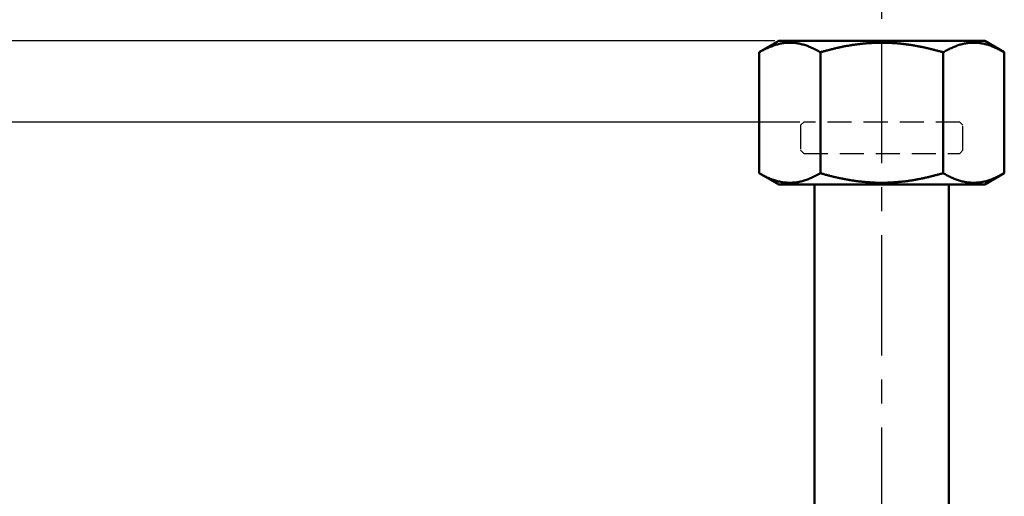
# Model space of a CAD drawing. Units: millimetres. Extents: x 0 to 1400, y -1 to 990.
# Drawn here: x 180 to 338, y 768 to 844 of the extents above; entities that cross this region are included whole.
import ezdxf

# ---------------------------------------------------------------- set-up
doc = ezdxf.new("R2010")
doc.units = ezdxf.units.MM
doc.header["$LTSCALE"] = 0.606366
doc.linetypes.add('CENTER', pattern=[50.8, 31.75, -6.35, 6.35, -6.35])
doc.linetypes.add('HIDDEN', pattern=[9.525, 6.35, -3.175])
doc.layers.add('NoLayerName_001', color=7, linetype='Continuous')
doc.styles.get("Standard").update_dxf_attribs({"font": 'txt', "bigfont": 'extfont2'})
doc.dimstyles.get("Standard").update_dxf_attribs({"dimtxt": 2.5, "dimasz": 2.5, "dimexe": 1.25, "dimexo": 0.625, "dimtad": 1, "dimzin": 0, "dimdsep": 46, "dimtxsty": 'Standard', "dimcen": 2.5, "dimadec": 0, "dimazin": 0, "dimtfac": 0.75, "dimtmove": 0, "dimatfit": 3, "dimfxl": 1, "dimarcsym": 0})

# ---------------------------------------------------------------- blocks, each defined once
blk = doc.blocks.new('_OPEN30')
at = {"color": 0, "linetype": 'ByBlock', "lineweight": -2}
for p, q in [((-1, 0.267949), (0, 0)), ((0, 0), (-1, -0.267949)), ((0, 0), (-1, 0))]:
    blk.add_line(p, q, dxfattribs=at)
blk = doc.blocks.new('*D8')
at = {"layer": 'Defpoints', "color": 0}
for p in [(164.7, 827.98), (305.83, 827.98), (295.08, 322.98)]:
    blk.add_point(p, dxfattribs=at)
at = {"layer": 'NoLayerName_001', "color": 0, "linetype": 'Continuous', "lineweight": 25}
for p, q in [((305.2, 827.98), (155.53, 827.98)), ((164.7, 327.98), (164.7, 822.98)), ((294.45, 322.98), (155.53, 322.98))]:
    blk.add_line(p, q, dxfattribs=at)
at = {"layer": 'NoLayerName_001', "color": 0, "lineweight": 25, "xscale": 5.00055, "yscale": 5.00055, "zscale": 5.00055}
for p, rotation in [((164.7, 827.98), 90), ((164.7, 322.98), 270)]:
    blk.add_blockref('_OPEN30', p, dxfattribs=dict(at, rotation=rotation))
at = {"layer": 'NoLayerName_001', "color": 0, "lineweight": 25, "insert": (156.17, 575.48), "char_height": 10.0011, "attachment_point": 5, "rotation": 90}
blk.add_mtext('\\A1;505{\\H8.000880;%%p3}', dxfattribs=at)
blk = doc.blocks.new('*D9')
at = {"layer": 'Defpoints', "color": 0}
for p in [(124.06, 840.98), (301.83, 840.98), (303.83, 293.98)]:
    blk.add_point(p, dxfattribs=at)
at = {"layer": 'NoLayerName_001', "color": 0, "linetype": 'Continuous', "lineweight": 25}
for p, q in [((301.2, 840.98), (114.89, 840.98)), ((124.06, 298.98), (124.06, 835.98)), ((303.21, 293.98), (114.89, 293.98))]:
    blk.add_line(p, q, dxfattribs=at)
at = {"layer": 'NoLayerName_001', "color": 0, "lineweight": 25, "xscale": 5.00055, "yscale": 5.00055, "zscale": 5.00055}
for p, rotation in [((124.06, 840.98), 90), ((124.06, 293.98), 270)]:
    blk.add_blockref('_OPEN30', p, dxfattribs=dict(at, rotation=rotation))
at = {"layer": 'NoLayerName_001', "color": 0, "lineweight": 25, "insert": (113.1, 567.48), "char_height": 10.001, "attachment_point": 5, "rotation": 90}
blk.add_mtext('(547)', dxfattribs=at)

msp = doc.modelspace()

# ---------------------------------------------------------------- linework, layer by layer
at = {"layer": 'NoLayerName_001', "color": 7, "linetype": 'CENTER', "lineweight": 25}
msp.add_line((318.33, 266.96), (318.33, 865.69), dxfattribs=at)
at = {"layer": 'NoLayerName_001', "color": 7, "linetype": 'Continuous', "lineweight": 50}
for p, q in [((301.83, 840.98), (298.7, 839.17)), ((301.83, 840.98), (318.33, 840.98)), ((318.33, 840.98), (334.83, 840.98)), ((337.96, 839.17), (334.83, 840.98)), ((298.7, 819.79), (298.7, 839.17)), ((308.51, 819.79), (308.51, 839.17)), ((328.14, 819.79), (328.14, 839.17)), ((337.96, 819.79), (337.96, 839.17)), ((298.7, 819.79), (301.83, 817.98)), ((334.83, 817.98), (337.96, 819.79)), ((301.83, 817.98), (318.33, 817.98)), ((307.58, 817.98), (307.58, 764.86)), ((318.33, 817.98), (334.83, 817.98)), ((329.08, 764.86), (329.08, 817.98))]:
    msp.add_line(p, q, dxfattribs=at)
at = {"layer": 'NoLayerName_001', "color": 7, "linetype": 'HIDDEN', "lineweight": 25}
for p, q in [((305.83, 827.98), (305.33, 827.48)), ((305.33, 827.48), (305.33, 823.48)), ((330.83, 827.98), (305.83, 827.98)), ((331.33, 827.48), (330.83, 827.98)), ((331.33, 823.48), (331.33, 827.48)), ((305.33, 823.48), (305.83, 822.98)), ((330.83, 822.98), (331.33, 823.48)), ((305.83, 822.98), (330.83, 822.98))]:
    msp.add_line(p, q, dxfattribs=at)
at = {"layer": 'NoLayerName_001', "color": 7, "linetype": 'Continuous', "lineweight": 50}
for points, knots in [([(298.7, 839.17), (298.81, 839.23), (299.02, 839.34), (299.34, 839.5), (299.66, 839.66), (299.99, 839.82), (300.31, 839.96), (300.64, 840.1), (300.96, 840.23), (301.29, 840.34), (301.62, 840.43), (301.95, 840.51), (302.28, 840.58), (302.61, 840.63), (302.94, 840.67), (303.27, 840.69), (303.61, 840.69), (303.94, 840.69), (304.27, 840.67), (304.6, 840.63), (304.94, 840.58), (305.27, 840.51), (305.6, 840.43), (305.93, 840.34), (306.25, 840.23), (306.58, 840.11), (306.9, 839.97), (307.23, 839.82), (307.55, 839.67), (307.87, 839.51), (308.19, 839.34), (308.41, 839.23), (308.51, 839.17)], [0, 0, 0, 0, 0.361977, 0.723234, 1.083077, 1.440868, 1.796055, 2.1482, 2.497019, 2.842415, 3.184563, 3.523926, 3.861001, 4.196272, 4.530214, 4.863287, 5.195935, 5.528587, 5.861658, 6.195584, 6.530811, 6.86779, 7.206977, 7.548829, 7.893803, 8.242279, 8.59426, 8.949479, 9.307492, 9.667715, 10.029464, 10.391993, 10.391993, 10.391993, 10.391993]), ([(308.51, 839.17), (308.7, 839.22), (309.06, 839.32), (309.61, 839.47), (310.16, 839.61), (310.72, 839.75), (311.27, 839.88), (311.83, 840), (312.38, 840.12), (312.94, 840.22), (313.51, 840.31), (314.07, 840.39), (314.64, 840.47), (315.2, 840.53), (315.77, 840.58), (316.34, 840.63), (316.91, 840.66), (317.48, 840.68), (318.04, 840.69), (318.61, 840.69), (319.18, 840.68), (319.75, 840.66), (320.32, 840.63), (320.89, 840.58), (321.46, 840.53), (322.02, 840.47), (322.59, 840.39), (323.15, 840.31), (323.71, 840.22), (324.27, 840.11), (324.83, 840), (325.39, 839.88), (325.94, 839.74), (326.49, 839.61), (327.04, 839.47), (327.59, 839.32), (327.96, 839.22), (328.14, 839.17)], [0, 0, 0, 0, 0.569098, 1.138175, 1.707231, 2.276307, 2.845504, 3.414882, 3.984393, 4.553992, 5.123643, 5.693317, 6.262997, 6.832673, 7.402348, 7.972033, 8.541733, 9.111446, 9.681168, 10.250891, 10.82061, 11.390314, 11.959995, 12.529641, 13.099242, 13.668785, 14.238257, 14.807641, 15.376918, 15.946066, 16.515066, 17.083982, 17.652944, 18.222024, 18.791239, 19.360566, 19.929956, 19.929956, 19.929956, 19.929956]), ([(328.14, 839.17), (328.25, 839.23), (328.47, 839.34), (328.79, 839.5), (329.11, 839.66), (329.43, 839.82), (329.76, 839.96), (330.08, 840.1), (330.41, 840.23), (330.73, 840.34), (331.06, 840.43), (331.39, 840.51), (331.72, 840.58), (332.05, 840.63), (332.39, 840.67), (332.72, 840.69), (333.05, 840.69), (333.38, 840.69), (333.72, 840.67), (334.05, 840.63), (334.38, 840.58), (334.71, 840.51), (335.04, 840.43), (335.37, 840.34), (335.7, 840.23), (336.02, 840.11), (336.35, 839.97), (336.67, 839.82), (336.99, 839.67), (337.32, 839.51), (337.64, 839.34), (337.85, 839.23), (337.96, 839.17)], [0, 0, 0, 0, 0.361977, 0.723234, 1.083077, 1.440868, 1.796055, 2.1482, 2.497019, 2.842415, 3.184564, 3.523928, 3.861002, 4.196274, 4.530216, 4.863289, 5.195937, 5.528588, 5.861659, 6.195585, 6.53081, 6.867789, 7.206975, 7.548826, 7.8938, 8.242275, 8.594256, 8.949476, 9.307488, 9.667711, 10.029461, 10.39199, 10.39199, 10.39199, 10.39199]), ([(308.51, 819.79), (308.41, 819.73), (308.19, 819.62), (307.87, 819.46), (307.55, 819.3), (307.23, 819.15), (306.9, 819), (306.58, 818.86), (306.25, 818.74), (305.92, 818.63), (305.6, 818.53), (305.27, 818.45), (304.94, 818.38), (304.6, 818.33), (304.27, 818.3), (303.94, 818.27), (303.61, 818.27), (303.27, 818.27), (302.94, 818.3), (302.61, 818.33), (302.28, 818.38), (301.95, 818.45), (301.62, 818.53), (301.29, 818.62), (300.96, 818.73), (300.63, 818.86), (300.31, 818.99), (299.99, 819.14), (299.66, 819.29), (299.34, 819.46), (299.02, 819.62), (298.81, 819.73), (298.7, 819.79)], [0, 0, 0, 0, 0.361977, 0.723234, 1.083078, 1.440869, 1.796056, 2.148202, 2.497021, 2.842417, 3.184565, 3.523929, 3.861003, 4.196275, 4.530216, 4.863289, 5.195937, 5.528589, 5.86166, 6.195585, 6.530812, 6.867791, 7.206978, 7.548829, 7.893803, 8.242279, 8.59426, 8.949479, 9.307492, 9.667715, 10.029464, 10.391994, 10.391994, 10.391994, 10.391994]), ([(328.14, 819.79), (327.96, 819.74), (327.59, 819.64), (327.04, 819.5), (326.49, 819.35), (325.94, 819.22), (325.39, 819.09), (324.83, 818.96), (324.27, 818.85), (323.71, 818.75), (323.15, 818.65), (322.59, 818.57), (322.02, 818.49), (321.46, 818.43), (320.89, 818.38), (320.32, 818.34), (319.75, 818.31), (319.18, 818.28), (318.61, 818.27), (318.04, 818.27), (317.48, 818.28), (316.91, 818.3), (316.34, 818.34), (315.77, 818.38), (315.2, 818.43), (314.64, 818.49), (314.07, 818.57), (313.51, 818.65), (312.94, 818.74), (312.38, 818.85), (311.83, 818.96), (311.27, 819.08), (310.72, 819.21), (310.16, 819.35), (309.61, 819.49), (309.06, 819.64), (308.7, 819.74), (308.51, 819.79)], [0, 0, 0, 0, 0.56938, 1.138698, 1.707906, 2.276982, 2.845948, 3.414875, 3.983894, 4.553062, 5.122356, 5.691753, 6.261232, 6.830774, 7.400365, 7.969993, 8.539646, 9.109318, 9.678999, 10.248684, 10.818368, 11.388049, 11.957726, 12.527401, 13.097083, 13.666782, 14.236494, 14.806207, 15.375901, 15.945543, 16.515092, 17.084501, 17.653718, 18.222804, 18.79186, 19.360933, 19.930024, 19.930024, 19.930024, 19.930024]), ([(337.96, 819.79), (337.85, 819.73), (337.64, 819.62), (337.32, 819.46), (336.99, 819.3), (336.67, 819.15), (336.35, 819), (336.02, 818.86), (335.7, 818.74), (335.37, 818.63), (335.04, 818.53), (334.71, 818.45), (334.38, 818.38), (334.05, 818.33), (333.72, 818.3), (333.38, 818.27), (333.05, 818.27), (332.72, 818.27), (332.39, 818.3), (332.05, 818.33), (331.72, 818.38), (331.39, 818.45), (331.06, 818.53), (330.73, 818.62), (330.4, 818.73), (330.08, 818.86), (329.75, 818.99), (329.43, 819.14), (329.11, 819.29), (328.79, 819.46), (328.47, 819.62), (328.25, 819.73), (328.14, 819.79)], [0, 0, 0, 0, 0.361977, 0.723233, 1.083075, 1.440866, 1.796053, 2.148198, 2.497016, 2.842412, 3.18456, 3.523924, 3.860999, 4.19627, 4.530212, 4.863285, 5.195933, 5.528585, 5.861657, 6.195582, 6.530809, 6.867788, 7.206974, 7.548826, 7.8938, 8.242275, 8.594256, 8.949476, 9.307489, 9.667711, 10.029461, 10.39199, 10.39199, 10.39199, 10.39199])]:
    msp.add_open_spline(points, degree=3, knots=knots, dxfattribs=at)

# ---------------------------------------------------------------- dimensions: what is measured, and where the dimension line sits
at = {"layer": 'NoLayerName_001', "color": 7, "linetype": 'Continuous', "lineweight": 25}
for base, p1, p2, override, picture, middle in [((124.06, 840.98), (303.83, 293.98), (301.83, 840.98), {"dimtxt": 10.0011, "dimasz": 5.00055, "dimexe": 9.167675, "dimgap": 3.3337, "dimdec": 1, "dimzin": 8, "dimpost": '(<>)', "dimblk": 'OPEN30', "dimclrd": 0, "dimclre": 0, "dimclrt": 0, "dimtp": 0, "dimtm": 0, "dimlwd": 25, "dimlwe": 25}, '*D9', (124.06, 567.48)), ((164.7, 827.98), (295.08, 322.98), (305.83, 827.98), {"dimtxt": 10.0011, "dimasz": 5.00055, "dimexe": 9.167675, "dimgap": 3.3337, "dimdec": 0, "dimzin": 8, "dimblk": 'OPEN30', "dimclrd": 0, "dimclre": 0, "dimclrt": 0, "dimtol": 1, "dimtp": 3, "dimtm": 3, "dimtfac": 0.8, "dimtolj": 1, "dimlwd": 25, "dimlwe": 25}, '*D8', (164.7, 575.48))]:
    dim = msp.add_linear_dim(base=base, p1=p1, p2=p2, angle=90, dimstyle='Standard', override=override, dxfattribs=at)
    dim.commit()
    dim.dimension.update_dxf_attribs({"geometry": picture, "text_midpoint": middle, "dimtype": 160})

doc.saveas('drawing.dxf')
